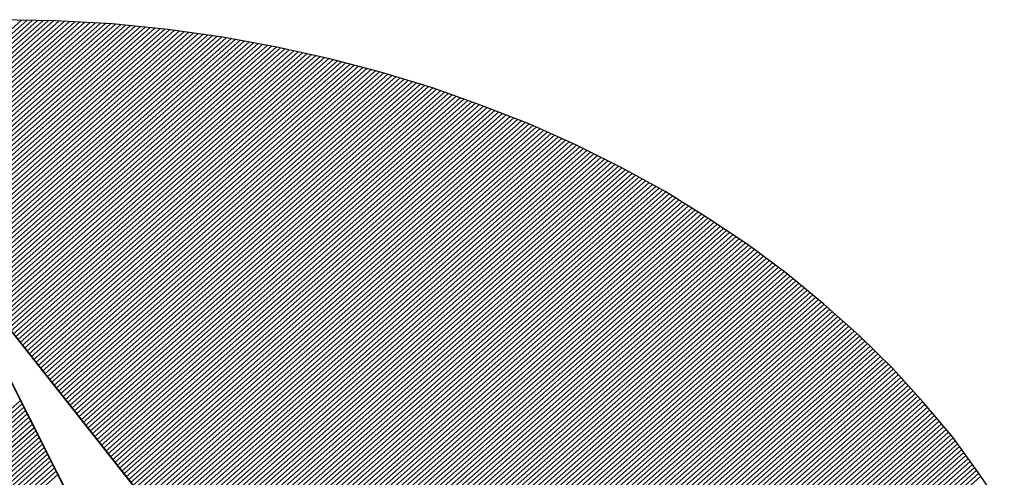
# Model space of a CAD drawing. Extents: x 11524 to 12574, y -8257 to -6772.
# Drawn here: x 11686 to 11707, y -8172 to -8162 of the extents above; entities that cross this region are included whole.
import ezdxf

# ---------------------------------------------------------------- set-up
doc = ezdxf.new("R2010")
doc.units = 0
doc.layers.get('0').update_dxf_attribs({"linetype": 'CONTINUOUS'})
doc.layers.add('ATTRIB', color=7, linetype='CONTINUOUS')
doc.layers.add('SKILT', color=7, linetype='CONTINUOUS')
doc.styles.add('ISO', font='iso.shx')
doc.styles.add('ISO25', font='ISO3098', dxfattribs={"oblique": 0.9})
doc.styles.add('ISO35', font='ISO3098', dxfattribs={"oblique": 0.9})
doc.styles.add('ISO50', font='ISO3098', dxfattribs={"oblique": 0.9})

# ---------------------------------------------------------------- blocks, each defined once
blk = doc.blocks.new('*X11')
at = {"color": 0, "linetype": 'CONTINUOUS'}
for p, q in [((519.1545, 296.575), (522.79, 300.2104)), ((519.1572, 296.5599), (522.8072, 300.21)), ((519.1598, 296.5449), (522.8244, 300.2096)), ((519.1625, 296.5299), (522.8417, 300.2091)), ((519.1653, 296.5151), (522.8589, 300.2087)), ((519.1686, 296.5006), (522.8762, 300.2082)), ((519.1718, 296.4862), (522.8934, 300.2078)), ((519.1751, 296.4718), (522.9103, 300.207)), ((519.1783, 296.4574), (522.927, 300.206)), ((519.1816, 296.443), (522.9437, 300.205)), ((519.1849, 296.4286), (522.9604, 300.204)), ((519.1881, 296.4141), (522.977, 300.203)), ((519.1914, 296.3997), (522.9937, 300.2021)), ((519.1948, 296.3854), (523.0104, 300.2011)), ((519.1985, 296.3714), (523.0271, 300.2001)), ((519.2022, 296.3575), (523.0438, 300.1991)), ((519.2059, 296.3435), (523.0605, 300.1981)), ((519.2096, 296.3295), (523.0772, 300.1971)), ((519.2133, 296.3155), (523.0933, 300.1956)), ((519.217, 296.3016), (523.1092, 300.1938)), ((519.2207, 296.2876), (523.1251, 300.192)), ((519.2244, 296.2736), (523.141, 300.1902)), ((519.2281, 296.2596), (523.1568, 300.1884)), ((519.2325, 296.2464), (523.1727, 300.1866)), ((519.2369, 296.2331), (523.1886, 300.1848)), ((519.2413, 296.2199), (523.2045, 300.183)), ((519.2458, 296.2066), (523.2204, 300.1812)), ((519.2502, 296.1934), (523.2363, 300.1794)), ((519.2546, 296.1801), (523.2521, 300.1776)), ((519.259, 296.1668), (523.2678, 300.1756)), ((519.2634, 296.1536), (523.2831, 300.1732)), ((519.2679, 296.1403), (523.2983, 300.1708)), ((519.2725, 296.1273), (523.3136, 300.1684)), ((519.2773, 296.1144), (523.3289, 300.166)), ((519.2821, 296.1015), (523.3441, 300.1635)), ((519.2869, 296.0887), (523.3594, 300.1611)), ((519.2918, 296.0758), (523.3747, 300.1587)), ((519.2966, 296.063), (523.3899, 300.1563)), ((519.3014, 296.0501), (523.4052, 300.1539)), ((519.3062, 296.0373), (523.4205, 300.1515)), ((519.311, 296.0244), (523.4357, 300.1491)), ((519.3159, 296.0115), (523.4505, 300.1462)), ((519.3211, 295.9991), (523.4652, 300.1432)), ((519.3264, 295.9867), (523.4799, 300.1402)), ((519.3317, 295.9744), (523.4945, 300.1372)), ((519.337, 295.962), (523.5092, 300.1342)), ((519.3424, 295.9497), (523.5239, 300.1312)), ((519.3477, 295.9373), (523.5385, 300.1281)), ((519.353, 295.9249), (523.5532, 300.1251)), ((519.3583, 295.9126), (523.5679, 300.1221)), ((519.3636, 295.9002), (523.5825, 300.1191)), ((519.369, 295.8879), (523.5972, 300.1161)), ((519.3746, 295.8759), (523.6119, 300.1131)), ((519.3804, 295.8639), (523.6261, 300.1097)), ((519.3861, 295.852), (523.6403, 300.1062)), ((519.3918, 295.84), (523.6545, 300.1027)), ((522.712, 299.1425), (523.6687, 300.0992)), ((522.7193, 299.1321), (523.6829, 300.0957)), ((522.7266, 299.1218), (523.6971, 300.0922)), ((522.7339, 299.1114), (523.7113, 300.0888)), ((522.7412, 299.101), (523.7255, 300.0853)), ((522.7485, 299.0906), (523.7397, 300.0818)), ((522.7558, 299.0802), (523.7539, 300.0783)), ((522.7631, 299.0698), (523.768, 300.0748)), ((522.7704, 299.0595), (523.7822, 300.0713)), ((522.7777, 299.0491), (523.796, 300.0674)), ((522.785, 299.0387), (523.8096, 300.0634)), ((522.7923, 299.0283), (523.8233, 300.0593)), ((522.7995, 299.0179), (523.8369, 300.0553)), ((522.8068, 299.0075), (523.8505, 300.0512)), ((522.8141, 298.9972), (523.8642, 300.0472)), ((522.8214, 298.9868), (523.8778, 300.0432)), ((522.8287, 298.9764), (523.8914, 300.0391)), ((522.836, 298.966), (523.9051, 300.0351)), ((522.8433, 298.9556), (523.9187, 300.031)), ((522.8506, 298.9452), (523.9324, 300.027)), ((522.8579, 298.9349), (523.946, 300.023)), ((522.8652, 298.9245), (523.9594, 300.0187)), ((522.8725, 298.9141), (523.9726, 300.0142)), ((522.8798, 298.9037), (523.9857, 300.0097)), ((522.8871, 298.8933), (523.9989, 300.0051)), ((522.8944, 298.8829), (524.0121, 300.0006)), ((522.9017, 298.8726), (524.0252, 299.9961)), ((522.909, 298.8622), (524.0384, 299.9916)), ((522.9162, 298.8518), (524.0516, 299.9871)), ((522.9235, 298.8414), (524.0647, 299.9826)), ((522.9308, 298.831), (524.0779, 299.9781)), ((522.9381, 298.8206), (524.091, 299.9736)), ((522.9454, 298.8103), (524.1042, 299.969)), ((522.9527, 298.7999), (524.1173, 299.9645)), ((522.96, 298.7895), (524.1299, 299.9594)), ((522.9673, 298.7791), (524.1426, 299.9544)), ((522.9746, 298.7687), (524.1552, 299.9493)), ((522.9819, 298.7583), (524.1678, 299.9442)), ((522.9892, 298.7479), (524.1804, 299.9391)), ((522.9965, 298.7376), (524.193, 299.9341)), ((523.0038, 298.7272), (524.2056, 299.929)), ((523.0111, 298.7168), (524.2182, 299.9239)), ((523.0184, 298.7064), (524.2308, 299.9189)), ((523.0257, 298.696), (524.2434, 299.9138)), ((523.033, 298.6856), (524.256, 299.9087)), ((523.0402, 298.6753), (524.2686, 299.9037)), ((523.0475, 298.6649), (524.2811, 299.8984)), ((523.0548, 298.6545), (524.2934, 299.893)), ((523.0621, 298.6441), (524.3057, 299.8876)), ((523.0694, 298.6337), (524.3179, 299.8822)), ((523.0767, 298.6233), (524.3302, 299.8768)), ((523.084, 298.613), (524.3425, 299.8714)), ((523.0913, 298.6026), (524.3548, 299.866)), ((523.0986, 298.5922), (524.367, 299.8606)), ((523.1059, 298.5818), (524.3793, 299.8552)), ((523.1132, 298.5714), (524.3916, 299.8498)), ((523.1205, 298.561), (524.4039, 299.8444)), ((523.1278, 298.5507), (524.4161, 299.839)), ((523.1351, 298.5403), (524.4284, 299.8336)), ((523.1424, 298.5299), (524.4403, 299.8278)), ((523.1497, 298.5195), (524.452, 299.8219)), ((523.1569, 298.5091), (524.4638, 299.8159)), ((523.1642, 298.4987), (524.4755, 299.81)), ((523.1715, 298.4884), (524.4873, 299.8041)), ((523.1788, 298.478), (524.499, 299.7981)), ((523.1861, 298.4676), (524.5107, 299.7922)), ((523.1934, 298.4572), (524.5225, 299.7863)), ((523.2007, 298.4468), (524.5342, 299.7803)), ((523.208, 298.4364), (524.546, 299.7744)), ((523.2153, 298.4261), (524.5577, 299.7685)), ((523.2226, 298.4157), (524.5695, 299.7625)), ((523.2299, 298.4053), (524.5812, 299.7566)), ((523.2372, 298.3949), (524.5925, 299.7503)), ((523.2445, 298.3845), (524.6039, 299.7439)), ((523.2518, 298.3741), (524.6152, 299.7375)), ((523.2591, 298.3638), (524.6265, 299.7311)), ((523.2664, 298.3534), (524.6378, 299.7248)), ((523.2736, 298.343), (524.6491, 299.7184)), ((523.2809, 298.3326), (524.6604, 299.712)), ((523.2882, 298.3222), (524.6717, 299.7057)), ((523.2955, 298.3118), (524.683, 299.6993)), ((523.3028, 298.3014), (524.6943, 299.6929)), ((523.3101, 298.2911), (524.7056, 299.6865)), ((523.3174, 298.2807), (524.7169, 299.6802)), ((523.3247, 298.2703), (524.7282, 299.6738)), ((523.332, 298.2599), (524.7391, 299.6671)), ((523.3393, 298.2495), (524.7501, 299.6603)), ((523.3466, 298.2391), (524.761, 299.6536)), ((523.3539, 298.2288), (524.772, 299.6469)), ((523.3612, 298.2184), (524.7829, 299.6401)), ((523.3685, 298.208), (524.7939, 299.6334)), ((523.3758, 298.1976), (524.8048, 299.6267)), ((523.3831, 298.1872), (524.8157, 299.6199)), ((523.3904, 298.1768), (524.8267, 299.6132)), ((523.3976, 298.1665), (524.8376, 299.6064)), ((523.4049, 298.1561), (524.8486, 299.5997)), ((523.4122, 298.1457), (524.8595, 299.593)), ((523.4195, 298.1353), (524.8704, 299.5862)), ((523.4268, 298.1249), (524.8808, 299.5789)), ((523.4341, 298.1145), (524.8912, 299.5717)), ((523.4414, 298.1042), (524.9016, 299.5644)), ((523.4487, 298.0938), (524.912, 299.5571)), ((523.456, 298.0834), (524.9224, 299.5498)), ((523.4633, 298.073), (524.9328, 299.5425)), ((523.4706, 298.0626), (524.9432, 299.5352)), ((523.4779, 298.0522), (524.9536, 299.5279)), ((523.4852, 298.0419), (524.964, 299.5206)), ((523.4925, 298.0315), (524.9744, 299.5134)), ((523.4998, 298.0211), (524.9848, 299.5061)), ((523.5071, 298.0107), (524.9951, 299.4988)), ((523.5143, 298.0003), (525.0055, 299.4915)), ((523.5216, 297.9899), (525.0156, 299.4839)), ((523.5289, 297.9796), (525.0257, 299.4764)), ((523.5362, 297.9692), (525.0358, 299.4688)), ((523.5435, 297.9588), (525.0459, 299.4612)), ((523.5508, 297.9484), (525.056, 299.4536)), ((523.5581, 297.938), (525.0661, 299.446)), ((523.5654, 297.9276), (525.0762, 299.4385)), ((523.5727, 297.9172), (525.0863, 299.4309)), ((523.58, 297.9069), (525.0964, 299.4233)), ((523.5873, 297.8965), (525.1065, 299.4157)), ((523.5946, 297.8861), (525.1167, 299.4082)), ((523.6019, 297.8757), (525.1268, 299.4006)), ((523.6092, 297.8653), (525.1368, 299.393)), ((523.6165, 297.8549), (525.1465, 299.385)), ((523.6238, 297.8446), (525.1562, 299.377)), ((523.6311, 297.8342), (525.1659, 299.369)), ((523.6383, 297.8238), (525.1755, 299.361)), ((523.6456, 297.8134), (525.1852, 299.353)), ((523.6529, 297.803), (525.1949, 299.345)), ((523.6602, 297.7926), (525.2046, 299.337)), ((523.6675, 297.7823), (525.2142, 299.329)), ((523.6748, 297.7719), (525.2239, 299.321)), ((523.6821, 297.7615), (525.2336, 299.313)), ((523.6894, 297.7511), (525.2433, 299.305)), ((523.6967, 297.7407), (525.2529, 299.297)), ((523.704, 297.7303), (525.2626, 299.2889)), ((523.7113, 297.72), (525.2717, 299.2804)), ((523.7186, 297.7096), (525.2809, 299.2719)), ((523.7259, 297.6992), (525.29, 299.2633)), ((523.7332, 297.6888), (525.2991, 299.2548)), ((523.7405, 297.6784), (525.3083, 299.2463)), ((523.7478, 297.668), (525.3174, 299.2377)), ((523.755, 297.6577), (525.3266, 299.2292)), ((523.7623, 297.6473), (525.3357, 299.2206)), ((523.7696, 297.6369), (525.3448, 299.2121)), ((523.7769, 297.6265), (525.354, 299.2036)), ((523.7842, 297.6161), (525.3631, 299.195)), ((523.7915, 297.6057), (525.3723, 299.1865)), ((523.7988, 297.5954), (525.3814, 299.1779)), ((523.8061, 297.585), (525.3902, 299.1691)), ((523.8134, 297.5746), (525.3991, 299.1602)), ((523.8207, 297.5642), (525.4079, 299.1514)), ((523.828, 297.5538), (525.4167, 299.1426)), ((523.8353, 297.5434), (525.4256, 299.1337)), ((523.8426, 297.533), (525.4344, 299.1249)), ((523.8499, 297.5227), (525.4433, 299.1161)), ((523.8572, 297.5123), (525.4521, 299.1072)), ((523.8645, 297.5019), (525.4609, 299.0984)), ((523.8717, 297.4915), (525.4698, 299.0895)), ((523.879, 297.4811), (525.4786, 299.0807)), ((523.8863, 297.4707), (525.4874, 299.0719)), ((523.8936, 297.4604), (525.4962, 299.0629)), ((523.9009, 297.45), (525.5045, 299.0536)), ((523.9082, 297.4396), (525.5129, 299.0443)), ((523.9155, 297.4292), (525.5212, 299.0349)), ((523.9228, 297.4188), (525.5296, 299.0256)), ((523.9301, 297.4084), (525.538, 299.0163)), ((523.9374, 297.3981), (525.5463, 299.007)), ((523.9447, 297.3877), (525.5547, 298.9976)), ((523.952, 297.3773), (525.563, 298.9883)), ((523.9593, 297.3669), (525.5714, 298.979)), ((523.9666, 297.3565), (525.5797, 298.9697)), ((523.9739, 297.3461), (525.5881, 298.9604)), ((523.9812, 297.3358), (525.5964, 298.951)), ((523.9885, 297.3254), (525.6046, 298.9415)), ((523.9957, 297.315), (525.6125, 298.9318)), ((524.003, 297.3046), (525.6205, 298.922)), ((524.0103, 297.2942), (525.6284, 298.9123)), ((524.0176, 297.2838), (525.6363, 298.9025)), ((524.0249, 297.2735), (525.6442, 298.8927)), ((524.0322, 297.2631), (525.6521, 298.883)), ((524.0395, 297.2527), (525.66, 298.8732)), ((524.0468, 297.2423), (525.6679, 298.8634)), ((524.0541, 297.2319), (525.6758, 298.8537)), ((524.0614, 297.2215), (525.6837, 298.8439)), ((524.0687, 297.2112), (525.6917, 298.8341)), ((524.076, 297.2008), (525.6996, 298.8244)), ((524.0833, 297.1904), (525.7072, 298.8143)), ((524.0906, 297.18), (525.7147, 298.8042)), ((524.0979, 297.1696), (525.7223, 298.794)), ((524.1052, 297.1592), (525.7298, 298.7839)), ((524.1124, 297.1488), (525.7374, 298.7738)), ((524.1197, 297.1385), (525.7449, 298.7636)), ((524.127, 297.1281), (525.7524, 298.7535)), ((524.1343, 297.1177), (525.76, 298.7433)), ((524.1416, 297.1073), (525.7675, 298.7332)), ((524.1489, 297.0969), (525.7751, 298.7231)), ((524.1562, 297.0865), (525.7826, 298.7129)), ((524.1635, 297.0762), (525.7901, 298.7028)), ((524.1708, 297.0658), (525.7976, 298.6926)), ((524.1781, 297.0554), (525.8045, 298.6818)), ((524.1854, 297.045), (525.8115, 298.6711)), ((524.1927, 297.0346), (525.8184, 298.6604)), ((524.2, 297.0242), (525.8254, 298.6496)), ((524.2073, 297.0139), (525.8323, 298.6389)), ((524.2146, 297.0035), (525.8392, 298.6282)), ((524.2219, 296.9931), (525.8462, 298.6174)), ((524.2291, 296.9827), (525.8531, 298.6067)), ((524.2364, 296.9723), (525.8601, 298.596)), ((524.2437, 296.9619), (525.867, 298.5852)), ((524.251, 296.9516), (525.874, 298.5745)), ((524.2583, 296.9412), (525.8809, 298.5638)), ((524.2656, 296.9308), (525.8876, 298.5528))]:
    blk.add_line(p, q, dxfattribs=at)
blk = doc.blocks.new('*X12')
at = {"color": 0, "linetype": 'CONTINUOUS'}
for p, q in [((522.4858, 298.4921), (522.7975, 298.8038)), ((522.5, 298.5239), (522.7921, 298.816)), ((522.5141, 298.5557), (522.7866, 298.8282)), ((522.4434, 298.3966), (522.8139, 298.7671)), ((522.4576, 298.4284), (522.8085, 298.7794)), ((522.4717, 298.4603), (522.803, 298.7916)), ((522.4151, 298.333), (522.8248, 298.7427)), ((522.4293, 298.3648), (522.8194, 298.7549)), ((522.3727, 298.2375), (522.8412, 298.706)), ((522.3868, 298.2693), (522.8358, 298.7183)), ((522.401, 298.3012), (522.8303, 298.7305)), ((522.3444, 298.1739), (522.8521, 298.6816)), ((522.3585, 298.2057), (522.8467, 298.6938)), ((522.3019, 298.0784), (522.8685, 298.645)), ((522.3161, 298.1102), (522.8631, 298.6572)), ((522.3302, 298.142), (522.8576, 298.6694)), ((522.2595, 297.9829), (522.8849, 298.6083)), ((522.2736, 298.0147), (522.8794, 298.6205)), ((522.2878, 298.0466), (522.874, 298.6327)), ((522.2312, 297.9193), (522.8958, 298.5839)), ((522.2454, 297.9511), (522.8904, 298.5961)), ((522.2029, 297.8556), (522.9067, 298.5594)), ((522.2171, 297.8874), (522.9013, 298.5716))]:
    blk.add_line(p, q, dxfattribs=at)
blk = doc.blocks.new('A$C5A634891')
at = {"color": 11, "linetype": 'CONTINUOUS'}
for p, q in [((6.6765, 8.8139, 2999.8817), (6.4573, 8.8194, 2999.8817)), ((6.6765, 8.8139, 3000), (6.4573, 8.8194, 3000)), ((6.6765, 8.8139, 3000), (6.4573, 8.8194, 3000)), ((6.6765, 8.8139, 3000), (6.4573, 8.8194, 3000)), ((6.8937, 8.801, 2999.8817), (6.6765, 8.8139, 2999.8817)), ((6.8937, 8.801, 3000), (6.6765, 8.8139, 3000)), ((6.8937, 8.801, 3000), (6.6765, 8.8139, 3000)), ((6.8937, 8.801, 3000), (6.6765, 8.8139, 3000)), ((7.1055, 8.777, 2999.8817), (6.8937, 8.801, 2999.8817)), ((7.1055, 8.777, 3000), (6.8937, 8.801, 3000)), ((7.1055, 8.777, 3000), (6.8937, 8.801, 3000)), ((7.1055, 8.777, 3000), (6.8937, 8.801, 3000)), ((7.3154, 8.7439, 2999.8817), (7.1055, 8.777, 2999.8817)), ((7.3154, 8.7439, 3000), (7.1055, 8.777, 3000)), ((7.3154, 8.7439, 3000), (7.1055, 8.777, 3000)), ((7.3154, 8.7439, 3000), (7.1055, 8.777, 3000)), ((7.5216, 8.7015, 2999.8817), (7.3154, 8.7439, 2999.8817)), ((7.5216, 8.7015, 3000), (7.3154, 8.7439, 3000)), ((7.5216, 8.7015, 3000), (7.3154, 8.7439, 3000)), ((7.5216, 8.7015, 3000), (7.3154, 8.7439, 3000)), ((7.7242, 8.6518, 2999.8817), (7.5216, 8.7015, 2999.8817)), ((7.7242, 8.6518, 3000), (7.5216, 8.7015, 3000)), ((7.7242, 8.6518, 3000), (7.5216, 8.7015, 3000)), ((7.7242, 8.6518, 3000), (7.5216, 8.7015, 3000)), ((7.9231, 8.5929, 2999.8817), (7.7242, 8.6518, 2999.8817)), ((7.9231, 8.5929, 3000), (7.7242, 8.6518, 3000)), ((7.9231, 8.5929, 3000), (7.7242, 8.6518, 3000)), ((7.9231, 8.5929, 3000), (7.7242, 8.6518, 3000)), ((8.1164, 8.5266, 2999.8817), (7.9231, 8.5929, 2999.8817)), ((8.1164, 8.5266, 3000), (7.9231, 8.5929, 3000)), ((8.1164, 8.5266, 3000), (7.9231, 8.5929, 3000)), ((8.1164, 8.5266, 3000), (7.9231, 8.5929, 3000)), ((8.3042, 8.4511, 2999.8817), (8.1164, 8.5266, 2999.8817)), ((8.3042, 8.4511, 3000), (8.1164, 8.5266, 3000)), ((8.3042, 8.4511, 3000), (8.1164, 8.5266, 3000)), ((8.3042, 8.4511, 3000), (8.1164, 8.5266, 3000)), ((8.4884, 8.3701, 2999.8817), (8.3042, 8.4511, 2999.8817)), ((8.4884, 8.3701, 3000), (8.3042, 8.4511, 3000)), ((8.4884, 8.3701, 3000), (8.3042, 8.4511, 3000)), ((8.4884, 8.3701, 3000), (8.3042, 8.4511, 3000)), ((8.667, 8.2799, 2999.8817), (8.4884, 8.3701, 2999.8817)), ((8.667, 8.2799, 3000), (8.4884, 8.3701, 3000)), ((8.667, 8.2799, 3000), (8.4884, 8.3701, 3000)), ((8.667, 8.2799, 3000), (8.4884, 8.3701, 3000)), ((8.8401, 8.1823, 2999.8817), (8.667, 8.2799, 2999.8817)), ((8.8401, 8.1823, 3000), (8.667, 8.2799, 3000)), ((8.8401, 8.1823, 3000), (8.667, 8.2799, 3000)), ((8.8401, 8.1823, 3000), (8.667, 8.2799, 3000)), ((9.0076, 8.0791, 2999.8817), (8.8401, 8.1823, 2999.8817)), ((9.0076, 8.0791, 3000), (8.8401, 8.1823, 3000)), ((9.0076, 8.0791, 3000), (8.8401, 8.1823, 3000)), ((9.0076, 8.0791, 3000), (8.8401, 8.1823, 3000)), ((9.1678, 7.9668, 2999.8817), (9.0076, 8.0791, 2999.8817)), ((9.1678, 7.9668, 3000), (9.0076, 8.0791, 3000)), ((9.1678, 7.9668, 3000), (9.0076, 8.0791, 3000)), ((9.1678, 7.9668, 3000), (9.0076, 8.0791, 3000)), ((9.3225, 7.8508, 2999.8817), (9.1678, 7.9668, 2999.8817)), ((9.3225, 7.8508, 3000), (9.1678, 7.9668, 3000)), ((9.3225, 7.8508, 3000), (9.1678, 7.9668, 3000)), ((9.3225, 7.8508, 3000), (9.1678, 7.9668, 3000)), ((9.4716, 7.7274, 2999.8817), (9.3225, 7.8508, 2999.8817)), ((9.4716, 7.7274, 3000), (9.3225, 7.8508, 3000)), ((9.4716, 7.7274, 3000), (9.3225, 7.8508, 3000)), ((9.4716, 7.7274, 3000), (9.3225, 7.8508, 3000)), ((9.6116, 7.5967, 2999.8817), (9.4716, 7.7274, 2999.8817)), ((9.6116, 7.5967, 3000), (9.4716, 7.7274, 3000)), ((9.6116, 7.5967, 3000), (9.4716, 7.7274, 3000)), ((9.6116, 7.5967, 3000), (9.4716, 7.7274, 3000)), ((9.746, 7.4623, 2999.8817), (9.6116, 7.5967, 2999.8817)), ((9.746, 7.4623, 3000), (9.6116, 7.5967, 3000)), ((9.746, 7.4623, 3000), (9.6116, 7.5967, 3000)), ((9.746, 7.4623, 3000), (9.6116, 7.5967, 3000)), ((6.4537, 7.5562, 2999.8817), (9.8049, 2.7852, 2999.8817)), ((6.4537, 7.5562, 3000), (9.8049, 2.7852, 3000)), ((6.4537, 7.5562, 3000), (9.8049, 2.7852, 3000)), ((6.4537, 7.5562, 3000), (9.8049, 2.7852, 3000)), ((9.8731, 7.3205, 2999.8817), (9.746, 7.4623, 2999.8817)), ((9.8731, 7.3205, 3000), (9.746, 7.4623, 3000)), ((9.8731, 7.3205, 3000), (9.746, 7.4623, 3000)), ((9.8731, 7.3205, 3000), (9.746, 7.4623, 3000)), ((8.8548, 2.01, 2999.8817), (6.4537, 7.3831, 2999.8817)), ((8.8548, 2.01, 3000), (6.4551, 7.3798, 3000)), ((9.9909, 7.175, 2999.8817), (9.8731, 7.3205, 2999.8817)), ((9.9909, 7.175, 3000), (9.8731, 7.3205, 3000)), ((9.9909, 7.175, 3000), (9.8731, 7.3205, 3000)), ((9.9909, 7.175, 3000), (9.8731, 7.3205, 3000)), ((10.1032, 7.024, 2999.8817), (9.9909, 7.175, 2999.8817)), ((10.1032, 7.024, 3000), (9.9909, 7.175, 3000)), ((10.1032, 7.024, 3000), (9.9909, 7.175, 3000)), ((10.1032, 7.024, 3000), (9.9909, 7.175, 3000)), ((10.2045, 6.8675, 2999.8817), (10.1032, 7.024, 2999.8817)), ((10.2045, 6.8675, 3000), (10.1032, 7.024, 3000)), ((10.2045, 6.8675, 3000), (10.1032, 7.024, 3000)), ((10.2045, 6.8675, 3000), (10.1032, 7.024, 3000)), ((10.3003, 6.7073, 2999.8817), (10.2045, 6.8675, 2999.8817)), ((10.3003, 6.7073, 3000), (10.2045, 6.8675, 3000)), ((10.3003, 6.7073, 3000), (10.2045, 6.8675, 3000)), ((10.3003, 6.7073, 3000), (10.2045, 6.8675, 3000))]:
    blk.add_line(p, q, dxfattribs=at)
at = {"color": 11, "linetype": 'CONTINUOUS', "elevation": 3000}
for points in [[(6.4537, 7.5562), (9.8049, 2.7852)], [(10.3003, 6.7073), (10.2045, 6.8675), (10.1032, 7.024), (9.9909, 7.175), (9.8731, 7.3205), (9.746, 7.4623), (9.6116, 7.5967), (9.4716, 7.7274), (9.3225, 7.8508), (9.1678, 7.9668), (9.0076, 8.0791), (8.8401, 8.1823), (8.667, 8.2799), (8.4884, 8.3701), (8.3042, 8.4511), (8.1164, 8.5266), (7.9231, 8.5929), (7.7242, 8.6518), (7.5216, 8.7015), (7.3154, 8.7439), (7.1055, 8.777), (6.8937, 8.801), (6.6765, 8.8139), (6.4573, 8.8194)], [(6.4537, 7.5562), (9.8049, 2.7852)], [(10.3003, 6.7073), (10.2045, 6.8675), (10.1032, 7.024), (9.9909, 7.175), (9.8731, 7.3205), (9.746, 7.4623), (9.6116, 7.5967), (9.4716, 7.7274), (9.3225, 7.8508), (9.1678, 7.9668), (9.0076, 8.0791), (8.8401, 8.1823), (8.667, 8.2799), (8.4884, 8.3701), (8.3042, 8.4511), (8.1164, 8.5266), (7.9231, 8.5929), (7.7242, 8.6518), (7.5216, 8.7015), (7.3154, 8.7439), (7.1055, 8.777), (6.8937, 8.801), (6.6765, 8.8139), (6.4573, 8.8194)], [(6.4537, 7.5562), (9.8049, 2.7852)], [(10.3003, 6.7073), (10.2045, 6.8675), (10.1032, 7.024), (9.9909, 7.175), (9.8731, 7.3205), (9.746, 7.4623), (9.6116, 7.5967), (9.4716, 7.7274), (9.3225, 7.8508), (9.1678, 7.9668), (9.0076, 8.0791), (8.8401, 8.1823), (8.667, 8.2799), (8.4884, 8.3701), (8.3042, 8.4511), (8.1164, 8.5266), (7.9231, 8.5929), (7.7242, 8.6518), (7.5216, 8.7015), (7.3154, 8.7439), (7.1055, 8.777), (6.8937, 8.801), (6.6765, 8.8139), (6.4573, 8.8194)], [(8.8548, 2.01), (6.4551, 7.3798)]]:
    blk.add_lwpolyline(points, dxfattribs=at)
at = {"color": 11, "linetype": 'CONTINUOUS', "xscale": 1.182765339543855, "yscale": 1.182765339543855, "zscale": 1.182765339543855, "rotation": 359.9999999999548}
for name in ['*X11', '*X12']:
    blk.add_blockref(name, (-611.7905, -346.2614, 3000), dxfattribs=at)
at = {"color": 2, "linetype": 'CONTINUOUS'}
blk.add_attdef('TITTEL_5', (0.9377, 21.0967, 3000), '', height=1.0193, rotation=360, dxfattribs=at)
at = {"layer": 'ATTRIB', "style": 'ISO25', "oblique": 0.9}
for tag, p in [('KONT_REV_2', (118.7157, 58.9395, 3000)), ('GODK_REV_2', (134.9233, 58.9387, 3000)), ('REV_2', (1.4489, 58.5233, 3000)), ('REV_2', (15.9941, 58.5233, 3000)), ('DATO_REV_2', (85.0529, 58.5233, 3000)), ('TEGN_REV_2', (101.4685, 58.5233, 3000)), ('DATO_REV_1', (85.0529, 54.3689, 3000)), ('TEGN_REV_1', (101.4685, 54.3697, 3000)), ('KONT_REV_1', (118.7157, 54.3697, 3000)), ('GODK_REV_1', (134.9233, 54.3697, 3000)), ('REV_1', (1.4489, 53.9535, 3000)), ('REV_1', (15.9941, 53.9535, 3000))]:
    blk.add_attdef(tag, p, '', height=2.1235, rotation=360, dxfattribs=at)
at = {"layer": 'ATTRIB', "color": 2, "style": 'ISO25'}
blk.add_attdef('DATO', (121.6607, 45.4421, 3000), '', height=2.1235, rotation=360, dxfattribs=at)
at = {"layer": 'ATTRIB', "style": 'ISO35'}
for tag, p, height in [('TITTEL_1', (2.903, 42.0771, 3000), 3.3976), ('TITTEL_2', (2.903, 36.9263, 3000), 3.3976), ('MÅLEST.', (85.8874, 35.9549, 3000), 2.9729), ('TITTEL_3', (2.903, 30.4402, 3000), 2.9729), ('TITTEL_4', (2.903, 25.2894, 3000), 2.9729), ('TITTEL_6', (2.903, 15.4507, 3000), 2.9729), ('TITTEL_7', (2.903, 11.4619, 3000), 2.3783)]:
    blk.add_attdef(tag, p, '', height=height, rotation=360, dxfattribs=at)
at = {"layer": 'ATTRIB', "color": 4, "style": 'ISO50'}
blk.add_attdef('ERSTATNING_FOR', (98.0552, 15.5207, 3000), '', height=1.5289, rotation=360, dxfattribs=at)
at = {"layer": 'ATTRIB', "color": 5, "style": 'ISO'}
for tag, p in [('DOK._OG_TEGN.NR.', (88.0776, 1.8979, 3000)), ('REV_NR.', (135.4346, 1.8979, 3000))]:
    blk.add_attdef(tag, p, '', height=3.3976, rotation=360, dxfattribs=at)
blk = doc.blocks.new('A$C0A6F471E')
at = {"layer": 'SKILT', "xscale": 5.653, "yscale": 5.018000000000001, "zscale": 5.653}
blk.add_blockref('A$C5A634891', (0, 0), dxfattribs=at)

msp = doc.modelspace()

# ---------------------------------------------------------------- block references
msp.add_blockref('A$C0A6F471E', (11648.875, -8206.578))

doc.saveas('drawing.dxf')
